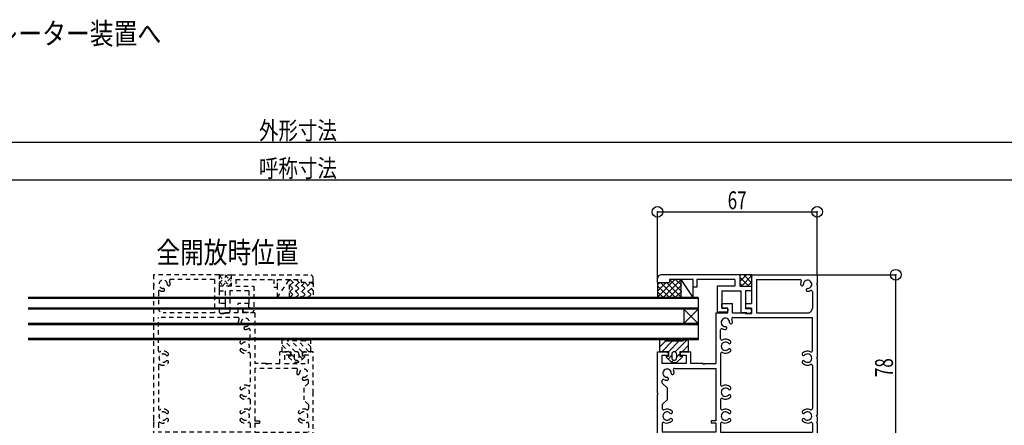
# Model space of a CAD drawing. Extents: x -297 to 297, y -210 to 210.
# Drawn here: x -122 to 16, y -106 to -50 of the extents above; entities that cross this region are included whole.
import ezdxf
from ezdxf.enums import TextEntityAlignment as Align

# ---------------------------------------------------------------- set-up
doc = ezdxf.new("R2010")
doc.units = 0
doc.header["$LTSCALE"] = 10
doc.header["$MEASUREMENT"] = 0
doc.header["$PDMODE"] = 32
doc.header["$PDSIZE"] = 1.5
doc.linetypes.add('DASHDOT', pattern=[0.5375, 0.375, -0.05, 0.0625, -0.05])
doc.linetypes.add('DOT', pattern=[0.1125, 0.0625, -0.05])
for name, color, linetype in [('ゴム等', 63, 'CONTINUOUS'), ('型材01', 33, 'CONTINUOUS'), ('型材02', 34, 'CONTINUOUS'), ('型材09', 45, 'CONTINUOUS'), ('寸法', 84, 'CONTINUOUS'), ('文字', 83, 'CONTINUOUS'), ('曲げ05', 5, 'CONTINUOUS'), ('曲げ11', 11, 'CONTINUOUS')]:
    doc.layers.add(name, color=color, linetype=linetype)
doc.styles.add('TextStyle03', font='MONOTXT', dxfattribs={"height": 1, "bigfont": 'BIGFONT'})

# ---------------------------------------------------------------- blocks, each defined once
blk = doc.blocks.new('*U12')
at = {"layer": '型材01', "linetype": 'DOT'}
for p, q in [((-93.625, -86.6), (-92.45, -85.425)), ((-93.625, -85.75), (-93.3, -85.425)), ((-93.625, -85.475), (-92.075, -87.025)), ((-93.625, -86.325), (-92.925, -87.025)), ((-93.2, -87.025), (-91.95, -85.775)), ((-92.825, -85.425), (-91.95, -86.275)), ((-92.35, -87.025), (-91.95, -86.625)), ((-91.975, -85.425), (-91.95, -85.425))]:
    blk.add_line(p, q, dxfattribs=at)
blk = doc.blocks.new('*U13')
at = {"layer": '型材01', "linetype": 'DOT'}
for p, q in [((-83.775, -86.075), (-83.8, -86.1)), ((-83.775, -86.925), (-82.95, -86.1)), ((-83.775, -87.775), (-82.125, -86.125)), ((-83.75, -88.6), (-81.65, -86.5)), ((-83.675, -86.075), (-81.175, -88.6)), ((-82.9, -88.6), (-80.8, -86.5)), ((-82.825, -86.075), (-80.45, -88.475)), ((-81.6, -86.5), (-80.45, -87.625)), ((-80.75, -86.5), (-80.45, -86.775)), ((-83.8, -86.825), (-82.025, -88.6)), ((-83.8, -87.675), (-82.875, -88.6)), ((-82.05, -88.6), (-80.45, -87)), ((-81.2, -88.6), (-80.45, -87.825)), ((-83.8, -88.525), (-83.725, -88.6))]:
    blk.add_line(p, q, dxfattribs=at)
blk = doc.blocks.new('*U14')
at = {"layer": '型材01'}
for p, q in [((-19.85, -85.425), (-20.725, -86.275)), ((-20.7, -85.425), (-20.725, -85.425)), ((-19.475, -87.025), (-20.725, -85.775)), ((-20.325, -87.025), (-20.725, -86.625)), ((-19.05, -85.475), (-20.6, -87.025)), ((-19.05, -86.6), (-20.225, -85.425)), ((-19.05, -86.325), (-19.75, -87.025)), ((-19.05, -85.75), (-19.375, -85.425))]:
    blk.add_line(p, q, dxfattribs=at)
blk = doc.blocks.new('*U15')
at = {"layer": '型材01'}
for p, q in [((-29.85, -86.075), (-32.225, -88.475)), ((-31.075, -86.5), (-32.225, -87.625)), ((-31.925, -86.5), (-32.225, -86.775)), ((-29.775, -88.6), (-31.875, -86.5)), ((-29, -86.075), (-31.5, -88.6)), ((-28.925, -88.6), (-31.025, -86.5)), ((-28.9, -87.775), (-30.55, -86.125)), ((-28.9, -86.925), (-29.725, -86.1)), ((-28.9, -86.075), (-28.875, -86.1)), ((-30.625, -88.6), (-32.225, -87)), ((-31.475, -88.6), (-32.225, -87.825)), ((-28.875, -86.825), (-30.65, -88.6)), ((-28.875, -87.675), (-29.8, -88.6)), ((-28.875, -88.525), (-28.95, -88.6))]:
    blk.add_line(p, q, dxfattribs=at)
blk = doc.blocks.new('*U197')
at = {"layer": '型材02', "linetype": 'Continuous'}
for p, q in [((-19.126123, -85.399597), (-19.126123, -89.39993)), ((-19.126123, -85.399597), (-9.959458, -85.399597)), ((-9.959458, -85.399597), (-9.959458, -86.63293)), ((-18.459458, -86.066262), (-18.459458, -90.733262)), ((-18.459458, -86.066262), (-12.328407, -86.066262)), ((-10.059458, -86.73293), (-9.959458, -86.63293)), ((-10.059458, -86.73293), (-9.959458, -86.83293)), ((-10.626123, -87.768548), (-10.626123, -90.066597)), ((-9.959458, -86.83293), (-9.959458, -96.966262)), ((-23.29279, -90.066597), (-23.29279, -89.39993)), ((-23.29279, -89.39993), (-21.79279, -89.39993)), ((-21.79279, -90.733262), (-21.79279, -89.39993)), ((-19.959458, -89.39993), (-19.959458, -90.066597)), ((-19.959458, -89.39993), (-19.126123, -89.39993)), ((-24.126123, -90.733262), (-22.459458, -90.733262)), ((-24.126123, -90.733262), (-24.126123, -97.83293)), ((-22.459458, -90.066597), (-23.29279, -90.066597)), ((-22.459458, -90.733262), (-22.459458, -90.066597)), ((-21.79279, -90.733262), (-20.026123, -90.733262)), ((-20.026123, -90.733262), (-20.026123, -90.833263)), ((-20.026123, -90.833263), (-19.126123, -90.833263)), ((-19.126123, -90.066597), (-19.959458, -90.066597)), ((-19.126123, -90.066597), (-19.126123, -90.833263)), ((-18.459458, -90.733262), (-11.292772, -90.733262)), ((-21.757172, -91.39993), (-10.626123, -91.39993)), ((-10.626123, -96.030648), (-10.626123, -91.39993)), ((-23.459458, -94.364312), (-23.459458, -93.102213)), ((-32.29279, -101.96633), (-32.29279, -96.166262)), ((-32.29279, -96.166262), (-30.99279, -96.166262)), ((-30.79279, -96.366262), (-30.99279, -96.166262)), ((-30.79279, -96.366262), (-30.79279, -96.666262)), ((-28.926123, -96.166262), (-29.126123, -96.366262)), ((-29.126123, -96.366262), (-29.126123, -96.666262)), ((-28.926123, -96.166262), (-27.626123, -96.166262)), ((-27.626123, -97.83293), (-27.626123, -96.166262)), ((-31.626123, -97.83293), (-31.626123, -96.666262)), ((-31.626123, -96.666262), (-30.79279, -96.666262)), ((-29.126123, -96.666262), (-28.29279, -96.666262)), ((-28.29279, -96.666262), (-28.29279, -97.83293)), ((-23.459458, -96.435548), (-23.459458, -100.797313)), ((-10.059458, -97.066262), (-9.959458, -96.966262)), ((-10.059458, -97.066262), (-9.959458, -97.166262)), ((-9.959458, -97.166262), (-9.959458, -105.066262)), ((-28.29279, -97.83293), (-31.626123, -97.83293)), ((-29.923823, -98.499597), (-24.126123, -98.499597)), ((-25.89279, -97.83293), (-27.626123, -97.83293)), ((-25.79279, -97.93293), (-25.89279, -97.83293)), ((-25.79279, -97.93293), (-25.69279, -97.83293)), ((-25.69279, -97.83293), (-24.126123, -97.83293)), ((-24.126123, -98.499597), (-24.126123, -105.83293)), ((-10.626123, -98.10188), (-10.626123, -104.130648)), ((-31.626123, -100.56633), (-31.626123, -100.20188)), ((-31.626123, -100.56633), (-30.959458, -101.232997)), ((-30.959458, -101.232997), (-30.959458, -102.899662)), ((-32.19279, -102.06633), (-32.29279, -101.96633)), ((-32.19279, -102.06633), (-32.29279, -102.16633)), ((-32.29279, -108.066262), (-32.29279, -102.16633)), ((-31.626123, -103.56633), (-30.959458, -102.899662)), ((-23.459458, -102.868548), (-23.459458, -104.130648)), ((-31.626123, -103.56633), (-31.626123, -104.130648)), ((-24.126123, -105.83293), (-24.79279, -105.83293)), ((-24.79279, -105.83293), (-24.79279, -106.166262)), ((-10.059458, -105.166262), (-9.959458, -105.066262)), ((-10.059458, -105.166262), (-9.959458, -105.266263)), ((-10.059458, -106.066262), (-9.959458, -105.966263)), ((-10.059458, -106.066262), (-9.959458, -106.166262)), ((-9.959458, -105.266263), (-9.959458, -105.966263)), ((-31.626123, -106.20188), (-31.626123, -107.399597)), ((-24.126123, -107.399597), (-31.626123, -107.399597)), ((-24.126123, -106.166262), (-24.79279, -106.166262)), ((-24.126123, -106.166262), (-24.126123, -107.399597)), ((-23.459458, -106.20188), (-23.459458, -107.399597)), ((-23.459458, -107.399597), (-10.626123, -107.399597)), ((-10.626123, -106.20188), (-10.626123, -107.399597)), ((-9.959458, -106.166262), (-9.959458, -109.63293)), ((-31.26754, -108.066262), (-32.29279, -108.066262)), ((-31.06349, -108.270298), (-31.26754, -108.066262)), ((-30.922073, -108.270298), (-30.718023, -108.066262)), ((-30.200872, -108.066262), (-30.718023, -108.066262)), ((-29.996822, -108.270298), (-30.200872, -108.066262)), ((-29.855408, -108.270298), (-29.651357, -108.066262)), ((-29.651357, -108.066262), (-25.992223, -108.066262)), ((-25.892223, -107.966263), (-25.992223, -108.066262)), ((-25.892223, -107.966263), (-25.792223, -108.066262)), ((-21.325558, -108.066262), (-25.792223, -108.066262)), ((-21.225558, -107.966263), (-21.325558, -108.066262)), ((-21.225558, -107.966263), (-21.125558, -108.066262)), ((-21.125558, -108.066262), (-10.626123, -108.066262)), ((-10.626123, -108.066262), (-10.626123, -111.399597)), ((-10.059458, -109.73293), (-9.959458, -109.63293)), ((-10.059458, -109.73293), (-9.959458, -109.83293)), ((-9.959458, -111.399597), (-9.959458, -109.83293)), ((-9.959458, -111.399597), (-10.626123, -111.399597))]:
    blk.add_line(p, q, dxfattribs=at)
for centre, radius, start, end in [((-12.328392, -86.23296), 0.166667, 334.228704, 90), ((-11.292775, -86.732957), 0.983333, 154.228704, 180.208748), ((-12.076103, -86.735811), 0.2, 180.208748, 285.001272), ((-12.076103, -86.735811), 0.2, 285.001271, 0.208749), ((-11.292772, -86.73296), 0.583333, 269.79359, 180.208596), ((-11.295594, -87.516289), 0.2, 165.001068, 269.793592), ((-11.295594, -87.516289), 0.2, 89.79359, 165.001068), ((-11.292772, -86.73296), 0.983333, 269.793592, 295.771466), ((-10.792772, -87.768576), 0.166667, 0, 115.771466), ((-22.792772, -92.066624), 0.583333, 359.791404, 270.20641), ((-22.009441, -92.069475), 0.2, 179.791251, 254.998729), ((-22.009441, -92.069475), 0.2, 254.998728, 359.791252), ((-21.757152, -91.566624), 0.166667, 90, 205.771296), ((-22.792769, -92.066621), 0.983333, 359.791252, 25.771296), ((-23.292772, -93.10224), 0.166667, 64.228534, 180), ((-22.792772, -92.066624), 0.983333, 244.228534, 270.206408), ((-22.78995, -92.849952), 0.2, 14.998932, 90.20641), ((-22.78995, -92.849952), 0.2, 270.206408, 14.998932), ((-23.292772, -94.364341), 0.166667, 180, 295.771461), ((-22.792772, -95.399957), 0.583333, 44.79359, 315.208596), ((-22.792772, -95.399957), 0.983333, 44.793592, 115.771461), ((-22.23688, -94.848056), 0.2, 224.79359, 300.001068), ((-22.23688, -94.848056), 0.2, 300.001068, 44.793592), ((-23.292772, -96.435578), 0.166667, 64.228539, 180), ((-22.792772, -95.399962), 0.983333, 244.228539, 315.208748), ((-22.236857, -95.95184), 0.2, 60.001271, 135.208749), ((-22.236857, -95.95184), 0.2, 315.208748, 60.001272), ((-11.848687, -96.514415), 0.2, 135.208748, 240.001272), ((-11.292772, -97.066293), 0.983333, 64.228539, 135.208748), ((-10.792772, -96.030678), 0.166667, 244.228539, 0), ((-11.848664, -97.618199), 0.2, 120.001068, 224.793592), ((-11.292772, -97.066298), 0.983333, 224.793592, 295.771461), ((-11.848687, -96.514415), 0.2, 240.001271, 315.208749), ((-11.848664, -97.618199), 0.2, 44.79359, 120.001068), ((-11.292772, -97.066298), 0.583333, 224.79359, 135.208596), ((-30.959438, -99.166294), 0.583333, 359.791404, 270.20641), ((-30.176106, -99.169144), 0.2, 179.791251, 254.998729), ((-30.176106, -99.169144), 0.2, 254.998728, 359.791252), ((-29.923817, -98.666293), 0.166667, 90, 205.771295), ((-30.959434, -99.16629), 0.983333, 359.791252, 25.771295), ((-10.792772, -98.101914), 0.166667, 0, 115.771461), ((-31.459438, -100.201909), 0.166667, 64.228516, 180), ((-30.959438, -99.166294), 0.983333, 244.228516, 270.206408), ((-30.956616, -99.949622), 0.2, 14.998932, 90.20641), ((-30.956616, -99.949622), 0.2, 270.206408, 14.998932), ((-23.292772, -100.797343), 0.166667, 180, 295.771461), ((-22.792772, -101.832959), 0.583333, 44.79359, 315.208596), ((-22.792772, -101.832959), 0.983333, 44.793592, 115.771461), ((-22.23688, -101.281058), 0.2, 224.79359, 300.001068), ((-22.23688, -101.281058), 0.2, 300.001068, 44.793592), ((-23.292772, -102.868579), 0.166667, 64.228539, 180), ((-22.792772, -101.832964), 0.983333, 244.228539, 315.208748), ((-22.236857, -102.384842), 0.2, 60.001271, 135.208749), ((-22.236857, -102.384842), 0.2, 315.208748, 60.001272), ((-31.459438, -104.130677), 0.166667, 180, 295.771484), ((-30.959438, -105.166292), 0.583333, 44.79359, 315.208596), ((-30.959438, -105.166292), 0.983333, 44.793592, 115.771484), ((-30.403546, -104.614391), 0.2, 300.001068, 44.793592), ((-23.292772, -104.130677), 0.166667, 180, 295.771484), ((-22.792771, -105.166292), 0.583333, 44.79359, 315.208596), ((-22.792771, -105.166292), 0.983333, 44.793592, 115.771484), ((-22.236879, -104.614391), 0.2, 300.001068, 44.793592), ((-11.848664, -104.614391), 0.2, 135.206408, 239.998932), ((-11.292772, -105.166292), 0.983333, 64.228516, 135.206408), ((-11.292772, -105.166292), 0.583333, 224.791404, 135.20641), ((-10.792772, -104.130677), 0.166667, 244.228516, 0), ((-31.459438, -106.201912), 0.166667, 64.228523, 180), ((-30.959438, -105.166297), 0.983333, 244.228523, 315.208748), ((-30.403546, -104.614391), 0.2, 224.79359, 300.001068), ((-30.403523, -105.718175), 0.2, 60.001271, 135.208749), ((-30.403523, -105.718175), 0.2, 315.208748, 60.001272), ((-23.292772, -106.201912), 0.166667, 64.228523, 180), ((-22.792771, -105.166297), 0.983333, 244.228523, 315.208748), ((-22.236879, -104.614391), 0.2, 224.79359, 300.001068), ((-22.236857, -105.718175), 0.2, 60.001271, 135.208749), ((-22.236857, -105.718175), 0.2, 315.208748, 60.001272), ((-11.848687, -105.718175), 0.2, 119.998728, 224.791252), ((-11.292772, -105.166297), 0.983333, 224.791252, 295.771477), ((-11.848687, -105.718175), 0.2, 44.791251, 119.998729), ((-11.848664, -104.614391), 0.2, 239.998932, 315.20641), ((-10.792772, -106.201912), 0.166667, 0, 115.771477), ((-30.992771, -108.199627), 0.1, 225, 315), ((-29.926105, -108.199627), 0.1, 225, 315)]:
    blk.add_arc(centre, radius, start, end, dxfattribs=at)
at = {"layer": '型材02', "linetype": 'DASHDOT'}
blk.add_arc((-11.292772, -90.066625), 0.666667, 270, 0, dxfattribs=at)
blk = doc.blocks.new('*U198')
at = {"layer": '型材02', "linetype": 'DOT'}
for p, q in [((-102.792307, -85.399597), (-102.792307, -86.63293)), ((-93.625642, -85.399597), (-102.792307, -85.399597)), ((-93.625642, -85.399597), (-93.625642, -89.39993)), ((-102.692307, -86.73293), (-102.792307, -86.63293)), ((-102.692307, -86.73293), (-102.792307, -86.83293)), ((-94.292307, -86.066262), (-100.423358, -86.066262)), ((-94.292307, -86.066262), (-94.292307, -90.733262)), ((-102.792307, -86.83293), (-102.792307, -96.966262)), ((-102.125642, -87.768548), (-102.125642, -90.066597)), ((-92.792307, -89.39993), (-93.625642, -89.39993)), ((-92.792307, -89.39993), (-92.792307, -90.066597)), ((-89.458975, -89.39993), (-90.958975, -89.39993)), ((-90.958975, -90.733262), (-90.958975, -89.39993)), ((-89.458975, -90.066597), (-89.458975, -89.39993)), ((-94.292307, -90.733262), (-101.458993, -90.733262)), ((-93.625642, -90.066597), (-92.792307, -90.066597)), ((-93.625642, -90.066597), (-93.625642, -90.833263)), ((-92.725642, -90.833263), (-93.625642, -90.833263)), ((-92.725642, -90.733262), (-92.725642, -90.833263)), ((-90.958975, -90.733262), (-92.725642, -90.733262)), ((-90.292307, -90.733262), (-90.292307, -90.066597)), ((-90.292307, -90.066597), (-89.458975, -90.066597)), ((-88.625642, -90.733262), (-90.292307, -90.733262)), ((-88.625642, -90.733262), (-88.625642, -97.83293)), ((-102.125642, -96.030648), (-102.125642, -91.39993)), ((-90.994592, -91.39993), (-102.125642, -91.39993)), ((-89.292307, -94.364312), (-89.292307, -93.102213)), ((-85.125642, -97.83293), (-85.125642, -96.166262)), ((-83.825642, -96.166262), (-85.125642, -96.166262)), ((-83.825642, -96.166262), (-83.625642, -96.366262)), ((-83.625642, -96.366262), (-83.625642, -96.666262)), ((-81.958975, -96.366262), (-81.758975, -96.166262)), ((-81.958975, -96.366262), (-81.958975, -96.666262)), ((-80.458975, -96.166262), (-81.758975, -96.166262)), ((-80.458975, -101.96633), (-80.458975, -96.166262)), ((-102.692307, -97.066262), (-102.792307, -96.966262)), ((-102.692307, -97.066262), (-102.792307, -97.166262)), ((-102.792307, -97.166262), (-102.792307, -105.066262)), ((-89.292307, -96.435548), (-89.292307, -100.797313)), ((-84.458975, -96.666262), (-84.458975, -97.83293)), ((-83.625642, -96.666262), (-84.458975, -96.666262)), ((-81.125642, -96.666262), (-81.958975, -96.666262)), ((-81.125642, -97.83293), (-81.125642, -96.666262)), ((-102.125642, -98.10188), (-102.125642, -104.130648)), ((-87.058975, -97.83293), (-88.625642, -97.83293)), ((-82.827942, -98.499597), (-88.625642, -98.499597)), ((-88.625642, -98.499597), (-88.625642, -105.83293)), ((-86.958975, -97.93293), (-87.058975, -97.83293)), ((-86.958975, -97.93293), (-86.858975, -97.83293)), ((-86.858975, -97.83293), (-85.125642, -97.83293)), ((-84.458975, -97.83293), (-81.125642, -97.83293)), ((-81.125642, -100.56633), (-81.125642, -100.20188)), ((-81.125642, -100.56633), (-81.792307, -101.232997)), ((-81.792307, -101.232997), (-81.792307, -102.899662)), ((-89.292307, -102.868548), (-89.292307, -104.130648)), ((-81.125642, -103.56633), (-81.792307, -102.899662)), ((-80.558975, -102.06633), (-80.458975, -101.96633)), ((-80.558975, -102.06633), (-80.458975, -102.16633)), ((-80.458975, -108.066262), (-80.458975, -102.16633)), ((-81.125642, -103.56633), (-81.125642, -104.130648)), ((-102.692307, -105.166262), (-102.792307, -105.066262)), ((-102.692307, -105.166262), (-102.792307, -105.266263)), ((-102.792307, -105.266263), (-102.792307, -105.966263)), ((-102.692307, -106.066262), (-102.792307, -105.966263)), ((-102.692307, -106.066262), (-102.792307, -106.166262)), ((-88.625642, -105.83293), (-87.958975, -105.83293)), ((-87.958975, -105.83293), (-87.958975, -106.166262)), ((-102.792307, -106.166262), (-102.792307, -109.63293)), ((-102.125642, -106.20188), (-102.125642, -107.399597)), ((-89.292307, -107.399597), (-102.125642, -107.399597)), ((-89.292307, -106.20188), (-89.292307, -107.399597)), ((-88.625642, -106.166262), (-87.958975, -106.166262)), ((-88.625642, -106.166262), (-88.625642, -107.399597)), ((-88.625642, -107.399597), (-81.125642, -107.399597)), ((-81.125642, -106.20188), (-81.125642, -107.399597)), ((-102.125642, -108.066262), (-102.125642, -111.399597)), ((-91.626207, -108.066262), (-102.125642, -108.066262)), ((-91.526207, -107.966263), (-91.626207, -108.066262)), ((-91.526207, -107.966263), (-91.426207, -108.066262)), ((-91.426207, -108.066262), (-86.959543, -108.066262)), ((-86.859543, -107.966263), (-86.959543, -108.066262)), ((-86.859543, -107.966263), (-86.759543, -108.066262)), ((-83.100407, -108.066262), (-86.759543, -108.066262)), ((-82.896357, -108.270298), (-83.100407, -108.066262)), ((-82.754943, -108.270298), (-82.550893, -108.066262)), ((-82.550893, -108.066262), (-82.033742, -108.066262)), ((-81.829692, -108.270298), (-82.033742, -108.066262)), ((-81.688275, -108.270298), (-81.484225, -108.066262)), ((-81.484225, -108.066262), (-80.458975, -108.066262)), ((-102.692307, -109.73293), (-102.792307, -109.63293)), ((-102.692307, -109.73293), (-102.792307, -109.83293)), ((-102.792307, -111.399597), (-102.792307, -109.83293)), ((-102.792307, -111.399597), (-102.125642, -111.399597))]:
    blk.add_line(p, q, dxfattribs=at)
for centre, radius, start, end in [((-101.458992, -86.73296), 0.583333, 359.791404, 270.20641), ((-100.675661, -86.735811), 0.2, 179.791251, 254.998729), ((-100.675661, -86.735811), 0.2, 254.998728, 359.791252), ((-100.423372, -86.23296), 0.166667, 90, 205.771296), ((-101.458989, -86.732957), 0.983333, 359.791252, 25.771296), ((-101.958992, -87.768576), 0.166667, 64.228534, 180), ((-101.458992, -86.73296), 0.983333, 244.228534, 270.206408), ((-101.45617, -87.516289), 0.2, 14.998932, 90.20641), ((-101.45617, -87.516289), 0.2, 270.206408, 14.998932), ((-101.458992, -90.066625), 0.666667, 180, 270), ((-90.994612, -91.566624), 0.166667, 334.228704, 90), ((-89.958995, -92.066621), 0.983333, 154.228704, 180.208748), ((-90.742323, -92.069475), 0.2, 180.208748, 285.001272), ((-90.742323, -92.069475), 0.2, 285.001271, 0.208749), ((-89.958992, -92.066624), 0.583333, 269.79359, 180.208596), ((-89.961814, -92.849952), 0.2, 165.001068, 269.793592), ((-89.961814, -92.849952), 0.2, 89.79359, 165.001068), ((-89.958992, -92.066624), 0.983333, 269.793592, 295.771466), ((-89.458992, -93.10224), 0.166667, 0, 115.771466), ((-90.514884, -94.848056), 0.2, 135.206408, 239.998932), ((-89.958992, -95.399957), 0.983333, 64.228539, 135.206408), ((-90.514884, -94.848056), 0.2, 239.998932, 315.20641), ((-89.958992, -95.399957), 0.583333, 224.791404, 135.20641), ((-89.458992, -94.364341), 0.166667, 244.228539, 0), ((-101.958992, -96.030678), 0.166667, 180, 295.771461), ((-101.458992, -97.066293), 0.983333, 44.791252, 115.771461), ((-100.903077, -96.514415), 0.2, 299.998728, 44.791252), ((-90.514907, -95.95184), 0.2, 119.998728, 224.791252), ((-89.958992, -95.399962), 0.983333, 224.791252, 295.771461), ((-90.514907, -95.95184), 0.2, 44.791251, 119.998729), ((-89.458992, -96.435578), 0.166667, 0, 115.771461), ((-101.458992, -97.066298), 0.583333, 44.791404, 315.20641), ((-101.458992, -97.066298), 0.983333, 244.228539, 315.206408), ((-100.9031, -97.618199), 0.2, 59.998932, 135.20641), ((-100.903077, -96.514415), 0.2, 224.791251, 299.998729), ((-100.9031, -97.618199), 0.2, 315.206408, 59.998932), ((-101.958992, -98.101914), 0.166667, 64.228539, 180), ((-82.827947, -98.666293), 0.166667, 334.228705, 90), ((-81.79233, -99.16629), 0.983333, 154.228705, 180.208748), ((-82.575658, -99.169144), 0.2, 180.208748, 285.001272), ((-82.575658, -99.169144), 0.2, 285.001271, 0.208749), ((-81.792326, -99.166294), 0.583333, 269.79359, 180.208596), ((-81.795148, -99.949622), 0.2, 165.001068, 269.793592), ((-81.795148, -99.949622), 0.2, 89.79359, 165.001068), ((-81.792326, -99.166294), 0.983333, 269.793592, 295.771484), ((-81.292326, -100.201909), 0.166667, 0, 115.771484), ((-90.514884, -101.281058), 0.2, 135.206408, 239.998932), ((-89.958992, -101.832959), 0.983333, 64.228539, 135.206408), ((-90.514884, -101.281058), 0.2, 239.998932, 315.20641), ((-89.958992, -101.832959), 0.583333, 224.791404, 135.20641), ((-89.458992, -100.797343), 0.166667, 244.228539, 0), ((-90.514907, -102.384842), 0.2, 119.998728, 224.791252), ((-89.958992, -101.832964), 0.983333, 224.791252, 295.771461), ((-90.514907, -102.384842), 0.2, 44.791251, 119.998729), ((-89.458992, -102.868579), 0.166667, 0, 115.771461), ((-101.958992, -104.130677), 0.166667, 180, 295.771484), ((-101.458992, -105.166292), 0.583333, 44.79359, 315.208596), ((-101.458992, -105.166292), 0.983333, 44.793592, 115.771484), ((-100.9031, -104.614391), 0.2, 300.001068, 44.793592), ((-90.514885, -104.614391), 0.2, 135.206408, 239.998932), ((-89.958993, -105.166292), 0.983333, 64.228516, 135.206408), ((-89.958993, -105.166292), 0.583333, 224.791404, 135.20641), ((-89.458992, -104.130677), 0.166667, 244.228516, 0), ((-82.348218, -104.614391), 0.2, 135.206408, 239.998932), ((-81.792326, -105.166292), 0.983333, 64.228516, 135.206408), ((-81.792326, -105.166292), 0.583333, 224.791404, 135.20641), ((-81.292326, -104.130677), 0.166667, 244.228516, 0), ((-101.958992, -106.201912), 0.166667, 64.228523, 180), ((-101.458992, -105.166297), 0.983333, 244.228523, 315.208748), ((-100.9031, -104.614391), 0.2, 224.79359, 300.001068), ((-100.903077, -105.718175), 0.2, 60.001271, 135.208749), ((-100.903077, -105.718175), 0.2, 315.208748, 60.001272), ((-90.514907, -105.718175), 0.2, 119.998728, 224.791252), ((-89.958993, -105.166297), 0.983333, 224.791252, 295.771477), ((-90.514907, -105.718175), 0.2, 44.791251, 119.998729), ((-90.514885, -104.614391), 0.2, 239.998932, 315.20641), ((-89.458992, -106.201912), 0.166667, 0, 115.771477), ((-82.348241, -105.718175), 0.2, 119.998728, 224.791252), ((-81.792326, -105.166297), 0.983333, 224.791252, 295.771477), ((-82.348241, -105.718175), 0.2, 44.791251, 119.998729), ((-82.348218, -104.614391), 0.2, 239.998932, 315.20641), ((-81.292326, -106.201912), 0.166667, 0, 115.771477), ((-82.825659, -108.199627), 0.1, 225, 315), ((-81.758993, -108.199627), 0.1, 225, 315)]:
    blk.add_arc(centre, radius, start, end, dxfattribs=at)
blk = doc.blocks.new('*U201')
at = {"layer": '型材09', "linetype": 'Continuous'}
for p, q in [((-20.79279, -85.399597), (-31.79279, -85.400212)), ((-20.79279, -85.399597), (-20.792723, -86.99958)), ((-32.292723, -86.466897), (-32.292772, -85.900263)), ((-32.292723, -86.466897), (-30.626058, -86.466798)), ((-27.292822, -86.06663), (-30.626073, -86.066813)), ((-30.626073, -86.066813), (-30.626058, -86.466798)), ((-21.459407, -86.066298), (-26.792822, -86.066597)), ((-21.459407, -86.066298), (-21.45939, -86.999612)), ((-21.45939, -86.999612), (-23.959372, -86.99973)), ((-23.959372, -86.99973), (-23.95919, -90.465247)), ((-23.292673, -87.666398), (-20.62599, -87.666248)), ((-23.292673, -87.666398), (-23.29254, -90.06643)), ((-20.792723, -86.99958), (-19.126022, -86.999497)), ((-20.62599, -87.666248), (-20.625822, -90.566212)), ((-19.12599, -87.66618), (-19.959322, -87.666212)), ((-19.959307, -87.666197), (-19.95919, -90.166212)), ((-19.126022, -86.999497), (-19.12599, -87.66618)), ((-22.625822, -90.63303), (-23.792508, -90.63308)), ((-23.29254, -90.06643), (-22.62709, -90.066363)), ((-22.45919, -90.23303), (-22.459158, -90.46638)), ((-19.792472, -90.73283), (-20.459158, -90.73288)), ((-19.294622, -90.16618), (-19.95919, -90.166212)), ((-19.79249, -90.766198), (-19.792472, -90.73283)), ((-19.325822, -90.799463), (-19.75914, -90.79953)), ((-19.29249, -90.732812), (-19.29249, -90.732812)), ((-19.29249, -90.732812), (-19.29249, -90.766147)), ((-19.125857, -90.33283), (-19.125822, -90.566147))]:
    blk.add_line(p, q, dxfattribs=at)
blk.add_lwpolyline([(-26.792822, -86.066248), (-26.792822, -87.132913), (-27.292822, -87.132913), (-27.292822, -86.066212)], dxfattribs=at)
for centre, radius, start, end in [((-31.79279, -85.900216), 0.5, 90.003223, 180.003223), ((-23.792543, -90.466435), 0.166667, 180.003125, 270.003125), ((-22.625873, -90.233049), 0.166667, 0.003125, 90.003125), ((-22.62586, -90.466383), 0.166667, 270.003125, 0.003125), ((-20.459196, -90.566232), 0.166667, 180.003125, 270.003125), ((-19.759182, -90.766188), 0.033333, 180.003223, 270.00353), ((-19.325849, -90.766161), 0.033333, 270.00351, 0.003223), ((-19.29254, -90.332826), 0.166667, 0.003125, 90.003125), ((-19.292527, -90.566159), 0.166667, 270.003125, 0.003125)]:
    blk.add_arc(centre, radius, start, end, dxfattribs=at)
blk = doc.blocks.new('*U202')
at = {"layer": '型材09', "linetype": 'DOT'}
for p, q in [((-91.958975, -85.399597), (-91.959043, -86.99958)), ((-91.958975, -85.399597), (-80.958975, -85.400212)), ((-91.292357, -86.066298), (-91.292375, -86.999612)), ((-91.292357, -86.066298), (-85.958943, -86.066597)), ((-85.458943, -86.06663), (-82.125692, -86.066813)), ((-82.125692, -86.066813), (-82.125708, -86.466798)), ((-80.459043, -86.466897), (-82.125708, -86.466798)), ((-80.459043, -86.466897), (-80.458993, -85.900263)), ((-93.625742, -86.999497), (-93.625775, -87.66618)), ((-93.625775, -87.66618), (-92.792443, -87.666212)), ((-91.959043, -86.99958), (-93.625742, -86.999497)), ((-92.792457, -87.666197), (-92.792575, -90.166212)), ((-92.125775, -87.666248), (-92.125943, -90.566212)), ((-89.459093, -87.666398), (-92.125775, -87.666248)), ((-91.292375, -86.999612), (-88.792393, -86.99973)), ((-89.459093, -87.666398), (-89.459225, -90.06643)), ((-88.792393, -86.99973), (-88.792575, -90.465247)), ((-93.625907, -90.33283), (-93.625943, -90.566147)), ((-93.459275, -90.732812), (-93.459275, -90.732812)), ((-93.459275, -90.732812), (-93.459275, -90.766147)), ((-93.457143, -90.16618), (-92.792575, -90.166212)), ((-93.425943, -90.799463), (-92.992625, -90.79953)), ((-92.959292, -90.73283), (-92.292608, -90.73288)), ((-92.959275, -90.766198), (-92.959292, -90.73283)), ((-90.292575, -90.23303), (-90.292608, -90.46638)), ((-90.125943, -90.63303), (-88.959257, -90.63308)), ((-89.459225, -90.06643), (-90.124675, -90.066363))]:
    blk.add_line(p, q, dxfattribs=at)
blk.add_lwpolyline([(-85.958943, -86.066248), (-85.958943, -87.132913), (-85.458943, -87.132913), (-85.458943, -86.066212)], dxfattribs=at)
for centre, radius, start, end in [((-80.958974, -85.900216), 0.5, 359.996777, 89.996777), ((-93.459237, -90.566159), 0.166667, 179.996875, 269.996875), ((-93.459224, -90.332826), 0.166667, 89.996875, 179.996875), ((-93.425915, -90.766161), 0.033333, 179.996777, 269.99649), ((-92.992582, -90.766188), 0.033333, 269.99647, 359.996777), ((-92.292568, -90.566232), 0.166667, 269.996875, 359.996875), ((-90.125904, -90.466383), 0.166667, 179.996875, 269.996875), ((-90.125891, -90.233049), 0.166667, 89.996875, 179.996875), ((-88.959221, -90.466435), 0.166667, 269.996875, 359.996875)]:
    blk.add_arc(centre, radius, start, end, dxfattribs=at)
blk = doc.blocks.new('*U220')
at = {"layer": '寸法', "linetype": 'Continuous'}
blk.add_line((-210.254185, -72.120652), (45.081705, -72.120652), dxfattribs=at)
at = {"layer": '文字', "linetype": 'Continuous', "style": 'TextStyle03'}
blk.add_text('呼称寸法', height=2.5, dxfattribs=at).set_placement((-88.05, -71.75), (-77.15, -71.75), align=Align.FIT)
blk = doc.blocks.new('*U252')
at = {"layer": '寸法', "color": 0, "linetype": 'ByBlock'}
for p, q in [((-32.292772, -85.900263), (-32.292772, -76.59064)), ((-32.292772, -76.59064), (-9.959458, -76.59064)), ((-9.959458, -85.399597), (-9.959458, -76.59064))]:
    blk.add_line(p, q, dxfattribs=at)
at = {"layer": '寸法', "color": 0}
for p in [(-32.292772, -76.59064), (-9.959458, -76.59064)]:
    blk.add_point(p, dxfattribs=at)
at = {"layer": '文字', "color": 0, "linetype": 'Continuous', "style": 'TextStyle03'}
blk.add_text('67', height=2.5, dxfattribs=at).set_placement((-22.475, -76.225), (-19.825, -76.225), align=Align.FIT)
blk = doc.blocks.new('*U260')
at = {"layer": '寸法', "color": 0, "linetype": 'ByBlock'}
for p, q in [((-9.959458, -85.399597), (1.040945, -85.399597)), ((1.040945, -111.399597), (1.040945, -85.399597)), ((-9.959458, -111.399597), (1.040945, -111.399597))]:
    blk.add_line(p, q, dxfattribs=at)
at = {"layer": '寸法', "color": 0}
blk.add_point((1.040945, -85.399597), dxfattribs=at)
at = {"layer": '文字', "color": 0, "linetype": 'Continuous', "style": 'TextStyle03'}
blk.add_text('78', height=2.5, rotation=90, dxfattribs=at).set_placement((0.65, -99.725), (0.65, -97.075), align=Align.FIT)
blk = doc.blocks.new('*U265')
at = {"layer": '寸法', "color": 0, "linetype": 'ByBlock'}
blk.add_line((-246.920853, -66.849488), (81.74837, -66.849488), dxfattribs=at)
at = {"layer": '文字', "color": 0, "linetype": 'Continuous', "style": 'TextStyle03'}
blk.add_text('外形寸法', height=2.5, dxfattribs=at).set_placement((-88.05, -66.475), (-77.15, -66.475), align=Align.FIT)
blk = doc.blocks.new('*U215')
at = {"layer": 'ゴム等', "linetype": 'Continuous'}
for p, q in [((-31.959453, -96.16626), (-31.959453, -94.499593)), ((-31.292788, -94.499593), (-31.959453, -94.499593)), ((-31.959453, -95.500397), (-31.125315, -94.66626)), ((-31.682503, -96.166258), (-30.182505, -94.66626)), ((-31.12612, -94.66626), (-28.792788, -94.66626)), ((-30.759453, -96.186015), (-29.239697, -94.66626)), ((-29.825143, -96.194515), (-28.13022, -94.499593)), ((-28.62612, -94.499593), (-27.959453, -94.499593)), ((-27.959453, -96.16626), (-27.959453, -94.499593)), ((-30.759453, -96.16626), (-31.959453, -96.16626)), ((-30.759453, -96.16626), (-30.759453, -96.76626)), ((-27.959453, -96.16626), (-29.159453, -96.16626)), ((-29.159453, -96.16626), (-29.159453, -96.76626)), ((-27.959453, -95.271635), (-28.854075, -96.166258)), ((-31.092788, -96.76626), (-30.759453, -96.76626)), ((-31.092788, -96.76626), (-31.092788, -96.932928)), ((-31.092788, -96.932928), (-30.292788, -97.66626)), ((-30.292788, -96.66216), (-30.816665, -97.186038)), ((-30.043347, -97.35553), (-30.324765, -97.636945)), ((-30.292788, -96.499593), (-30.292788, -97.032928)), ((-30.292788, -97.66626), (-29.62612, -97.66626)), ((-29.159453, -96.471635), (-29.62612, -96.9383)), ((-29.62612, -96.499593), (-29.62612, -97.032928)), ((-28.82612, -96.932928), (-29.62612, -97.66626)), ((-29.159453, -96.76626), (-28.82612, -96.76626)), ((-28.82612, -96.76626), (-28.82612, -96.932928))]:
    blk.add_line(p, q, dxfattribs=at)
for centre, radius, start, end in [((-31.126118, -94.499591), 0.166667, 180, 270), ((-28.792785, -94.499591), 0.166667, 270, 0), ((-29.959451, -96.499591), 0.333333, 0, 180), ((-29.959451, -97.032924), 0.333333, 180, 0)]:
    blk.add_arc(centre, radius, start, end, dxfattribs=at)
blk = doc.blocks.new('*U218')
at = {"layer": 'ゴム等', "linetype": 'DOT'}
for p, q in [((-84.125645, -94.499593), (-84.792313, -94.499593)), ((-84.792313, -96.16626), (-84.792313, -94.499593)), ((-82.926623, -96.194515), (-84.621545, -94.499593)), ((-81.625645, -94.66626), (-83.958978, -94.66626)), ((-81.992313, -96.186015), (-83.512068, -94.66626)), ((-81.069262, -96.166258), (-82.56926, -94.66626)), ((-80.792313, -95.500397), (-81.62645, -94.66626)), ((-81.458978, -94.499593), (-80.792313, -94.499593)), ((-80.792313, -96.16626), (-80.792313, -94.499593)), ((-84.792313, -95.271635), (-83.89769, -96.166258)), ((-84.792313, -96.16626), (-83.592313, -96.16626)), ((-83.592313, -96.16626), (-83.592313, -96.76626)), ((-81.992313, -96.16626), (-80.792313, -96.16626)), ((-81.992313, -96.16626), (-81.992313, -96.76626)), ((-83.592313, -96.76626), (-83.925645, -96.76626)), ((-83.925645, -96.76626), (-83.925645, -96.932928)), ((-83.925645, -96.932928), (-83.125645, -97.66626)), ((-83.592313, -96.471635), (-83.125645, -96.9383)), ((-83.125645, -96.499593), (-83.125645, -97.032928)), ((-82.458978, -97.66626), (-83.125645, -97.66626)), ((-82.708417, -97.35553), (-82.427, -97.636945)), ((-82.458978, -96.499593), (-82.458978, -97.032928)), ((-82.458978, -96.66216), (-81.9351, -97.186038)), ((-81.658978, -96.932928), (-82.458978, -97.66626)), ((-81.658978, -96.76626), (-81.992313, -96.76626)), ((-81.658978, -96.76626), (-81.658978, -96.932928))]:
    blk.add_line(p, q, dxfattribs=at)
for centre, radius, start, end in [((-83.958979, -94.499591), 0.166667, 180, 270), ((-81.625646, -94.499591), 0.166667, 270, 0), ((-82.792313, -96.499591), 0.333333, 0, 180), ((-82.792313, -97.032924), 0.333333, 180, 0)]:
    blk.add_arc(centre, radius, start, end, dxfattribs=at)

msp = doc.modelspace()

# ---------------------------------------------------------------- linework, layer by layer
at = {"layer": '曲げ05', "linetype": 'Continuous'}
for p, q in [((-26.626123, -88.566262), (-120.347205, -88.566262)), ((-26.626123, -88.73293), (-120.347205, -88.73293)), ((-26.626123, -88.566262), (-26.626123, -94.499595)), ((-26.626123, -90.066262), (-120.347205, -90.066262)), ((-26.626123, -90.23293), (-120.347205, -90.23293)), ((-28.626123, -90.23293), (-28.626123, -92.23293)), ((-26.626123, -92.23293), (-28.626123, -90.23293)), ((-26.626123, -90.23293), (-28.626123, -92.23293)), ((-26.626123, -92.23293), (-120.347205, -92.23293)), ((-26.626123, -92.399597), (-120.347205, -92.399597)), ((-26.626123, -94.332928), (-120.347205, -94.332928)), ((-26.626123, -94.499595), (-120.347205, -94.499595))]:
    msp.add_line(p, q, dxfattribs=at)
at = {"layer": '曲げ11', "linetype": 'DOT'}
for p, q in [((-93.625642, -85.399597), (-91.958975, -85.399597)), ((-85.458943, -88.566262), (-85.458943, -86.06663)), ((-85.458943, -88.566262), (-83.792275, -86.06663)), ((-83.792275, -88.566262), (-83.792275, -86.06663)), ((-80.459043, -86.466897), (-80.459043, -88.566262))]:
    msp.add_line(p, q, dxfattribs=at)
at = {"layer": '曲げ11', "linetype": 'Continuous'}
for p, q in [((-19.126123, -85.399597), (-20.79279, -85.399597)), ((-32.292723, -86.466897), (-32.292723, -88.566262)), ((-28.95949, -88.566262), (-28.95949, -86.06663)), ((-27.292822, -88.566262), (-28.95949, -86.06663)), ((-27.292822, -88.566262), (-27.292822, -86.06663))]:
    msp.add_line(p, q, dxfattribs=at)

# ---------------------------------------------------------------- block references
at = {"layer": 'ゴム等', "linetype": 'DOT'}
for name in ['*U218', '*U215']:
    msp.add_blockref(name, (0, 0), dxfattribs=at)
at = {"layer": '型材01'}
for name in ['*U12', '*U13', '*U15', '*U14']:
    msp.add_blockref(name, (0, 0), dxfattribs=at)
at = {"layer": '型材02', "linetype": 'DOT'}
msp.add_blockref('*U198', (0, 0), dxfattribs=at)
at = {"layer": '型材02', "linetype": 'Continuous'}
msp.add_blockref('*U197', (0, 0), dxfattribs=at)
at = {"layer": '型材09', "linetype": 'DOT'}
msp.add_blockref('*U202', (0, 0), dxfattribs=at)
at = {"layer": '型材09', "linetype": 'Continuous'}
msp.add_blockref('*U201', (0, 0), dxfattribs=at)
at = {"layer": '寸法', "linetype": 'Continuous'}
for name in ['*U265', '*U220', '*U252', '*U260']:
    msp.add_blockref(name, (0, 0), dxfattribs=at)

# ---------------------------------------------------------------- texts
at = {"layer": '文字', "linetype": 'Continuous', "style": 'TextStyle03'}
for s, p, p2 in [('オペレーター装置へ', (-131.725, -53.15), (-101.725, -53.15)), ('全開放時位置', (-102.4, -83.775), (-82.525, -83.775))]:
    msp.add_text(s, height=3, dxfattribs=at).set_placement(p, p2, align=Align.FIT)

doc.saveas('drawing.dxf')
